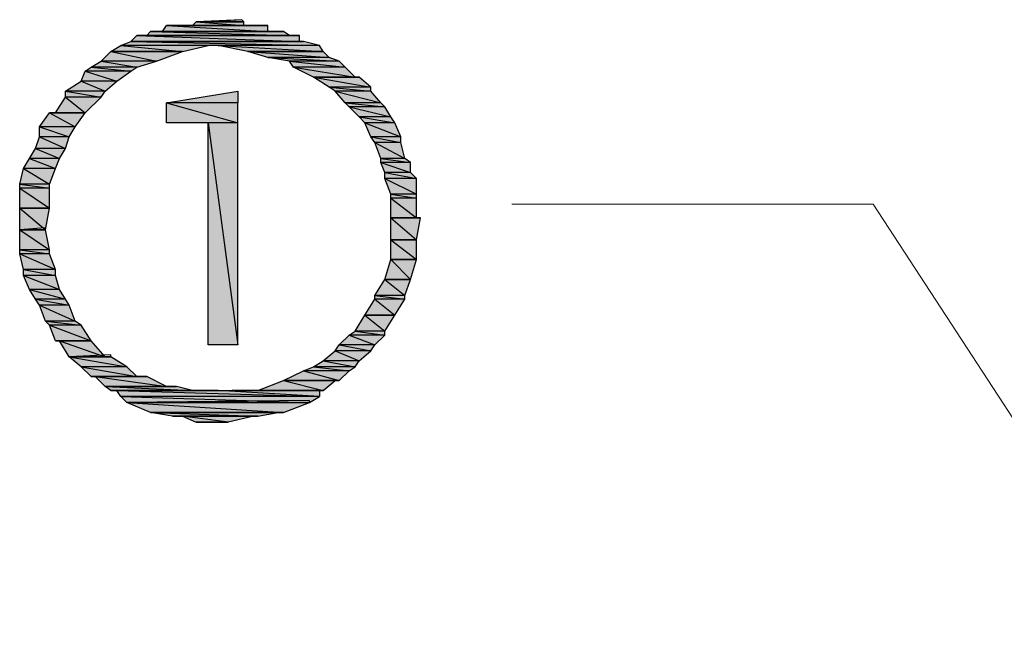
# Model space of a CAD drawing. Units: millimetres. Extents: x 0.8 to 16.8, y -12.5 to -1.1.
# Drawn here: x 7.9 to 8.4, y -5.1 to -4.8 of the extents above; entities that cross this region are included whole.
import ezdxf

# ---------------------------------------------------------------- set-up
doc = ezdxf.new("R2010")
doc.units = ezdxf.units.MM
doc.header["$MEASUREMENT"] = 0
doc.layers.get('0').update_dxf_attribs({"linetype": 'CONTINUOUS'})

msp = doc.modelspace()

# ---------------------------------------------------------------- hatches: boundary and pattern name
at = {"true_color": 0x000007}
h = msp.add_hatch(color=0, dxfattribs=at)
h.paths.add_polyline_path([(8.01116, -4.77443), (7.95792, -4.77443), (8.01116, -4.77757)])
h.paths.add_polyline_path([(7.95792, -4.77443), (8.01116, -4.77757), (7.95583, -4.77757)])
h = msp.add_hatch(color=0, dxfattribs=at)
h.paths.add_polyline_path([(8.00908, -4.77443), (7.96105, -4.77443)])
h.paths.add_polyline_path([(7.96105, -4.77443), (8.00908, -4.77443)])
h.paths.add_polyline_path([(8.00908, -4.77443), (7.96105, -4.77443)])
h.paths.add_polyline_path([(8.00908, -4.77443), (7.96105, -4.77443), (8.00594, -4.77443)])
h = msp.add_hatch(color=0, dxfattribs=at)
h.paths.add_polyline_path([(8.00594, -4.77443), (7.96314, -4.77443)])
h.paths.add_polyline_path([(8.00594, -4.77443), (7.96314, -4.77443), (8.00385, -4.77443)])
for points in [[(7.96627, -4.77443), (8.00385, -4.77443)], [(7.97984, -4.77235), (7.99863, -4.77235), (7.99759, -4.7713)], [(7.9527, -4.77757), (8.01638, -4.77757)], [(7.9955, -4.80889), (7.9955, -4.81515), (7.95792, -4.81515)], [(7.89945, -4.82037), (7.91511, -4.82037)], [(7.89945, -4.94044), (7.91824, -4.94044)], [(7.92868, -4.94879), (7.90676, -4.94879), (7.92555, -4.94879)], [(7.98506, -4.96654), (8.03831, -4.96654), (8.03831, -4.96967)], [(7.96627, -4.98011), (8.00385, -4.98011), (7.99028, -4.98324)]]:
    msp.add_hatch(color=0, dxfattribs=at).paths.add_polyline_path(points)
h = msp.add_hatch(color=0, dxfattribs=at)
h.paths.add_polyline_path([(7.99863, -4.77443), (7.97149, -4.77443), (8.00072, -4.77443)])
h.paths.add_polyline_path([(7.97149, -4.77443), (8.00072, -4.77443), (7.96836, -4.77443)])
h.paths.add_polyline_path([(8.00072, -4.77443), (7.96836, -4.77443)])
h.paths.add_polyline_path([(7.96836, -4.77443), (8.00072, -4.77443)])
h = msp.add_hatch(color=0, dxfattribs=at)
h.paths.add_polyline_path([(7.99863, -4.77235), (7.97358, -4.77235), (7.99863, -4.77443)])
h.paths.add_polyline_path([(7.97358, -4.77235), (7.99863, -4.77443), (7.97149, -4.77443)])
h = msp.add_hatch(color=0, dxfattribs=at)
h.paths.add_polyline_path([(7.99863, -4.77235), (7.97671, -4.77235)])
h.paths.add_polyline_path([(7.97671, -4.77235), (7.99863, -4.77235), (7.97358, -4.77235)])
h.paths.add_polyline_path([(7.99863, -4.77235), (7.97358, -4.77235)])
h = msp.add_hatch(color=0, dxfattribs=at)
h.paths.add_polyline_path([(8.02787, -4.77966), (7.94225, -4.77966), (8.02787, -4.78279)])
h.paths.add_polyline_path([(7.94225, -4.77966), (8.02787, -4.78279), (7.93912, -4.78279)])
h = msp.add_hatch(color=0, dxfattribs=at)
h.paths.add_polyline_path([(8.01952, -4.77757), (7.94956, -4.77757), (8.02265, -4.77966)])
h.paths.add_polyline_path([(7.94956, -4.77757), (8.02265, -4.77966), (7.94748, -4.77966)])
h.paths.add_polyline_path([(8.02265, -4.77966), (7.94748, -4.77966)])
h.paths.add_polyline_path([(7.94748, -4.77966), (8.02265, -4.77966), (8.0216, -4.77966)])
h = msp.add_hatch(color=0, dxfattribs=at)
h.paths.add_polyline_path([(8.01952, -4.77757), (7.94956, -4.77757)])
h.paths.add_polyline_path([(7.94956, -4.77757), (8.01952, -4.77757)])
h.paths.add_polyline_path([(8.01952, -4.77757), (7.94956, -4.77757)])
h.paths.add_polyline_path([(8.01952, -4.77757), (7.94956, -4.77757), (8.01638, -4.77757)])
h = msp.add_hatch(color=0, dxfattribs=at)
h.paths.add_polyline_path([(8.0143, -4.77757), (7.95583, -4.77757)])
h.paths.add_polyline_path([(8.0143, -4.77757), (7.95583, -4.77757), (8.01116, -4.77757)])
h = msp.add_hatch(color=0, dxfattribs=at)
h.paths.add_polyline_path([(7.97984, -4.78488), (7.9339, -4.78488), (7.96627, -4.78801)])
h.paths.add_polyline_path([(7.9339, -4.78488), (7.96627, -4.78801), (7.92868, -4.78801)])
h.paths.add_polyline_path([(7.96627, -4.78801), (7.92868, -4.78801)])
h.paths.add_polyline_path([(7.92868, -4.78801), (7.96627, -4.78801)])
h = msp.add_hatch(color=0, dxfattribs=at)
h.paths.add_polyline_path([(8.02996, -4.78279), (7.93912, -4.78279), (8.03831, -4.78488)])
h.paths.add_polyline_path([(7.93912, -4.78279), (8.03831, -4.78488), (7.9339, -4.78488)])
h = msp.add_hatch(color=0, dxfattribs=at)
h.paths.add_polyline_path([(8.02996, -4.78279), (7.93912, -4.78279)])
h.paths.add_polyline_path([(7.93912, -4.78279), (8.02996, -4.78279)])
h.paths.add_polyline_path([(8.02996, -4.78279), (7.93912, -4.78279)])
h.paths.add_polyline_path([(8.02996, -4.78279), (7.93912, -4.78279), (8.02787, -4.78279)])
h = msp.add_hatch(color=0, dxfattribs=at)
h.paths.add_polyline_path([(8.03831, -4.78488), (7.98506, -4.78488), (8.0404, -4.78801)])
h.paths.add_polyline_path([(7.98506, -4.78488), (8.0404, -4.78801), (8.00072, -4.78801)])
h.paths.add_polyline_path([(8.0404, -4.78801), (8.00072, -4.78801)])
h.paths.add_polyline_path([(8.00072, -4.78801), (8.0404, -4.78801)])
h = msp.add_hatch(color=0, dxfattribs=at)
h.paths.add_polyline_path([(7.96627, -4.78801), (7.92868, -4.78801), (7.9527, -4.79323)])
h.paths.add_polyline_path([(7.92868, -4.78801), (7.9527, -4.79323), (7.92346, -4.79323)])
h = msp.add_hatch(color=0, dxfattribs=at)
h.paths.add_polyline_path([(8.0404, -4.78801), (8.00072, -4.78801), (8.04353, -4.79114)])
h.paths.add_polyline_path([(8.00072, -4.78801), (8.04353, -4.79114), (8.01116, -4.79114)])
h = msp.add_hatch(color=0, dxfattribs=at)
h.paths.add_polyline_path([(8.04353, -4.79114), (8.01116, -4.79114), (8.04875, -4.79323)])
h.paths.add_polyline_path([(8.01116, -4.79114), (8.04875, -4.79323), (8.02265, -4.79323)])
h = msp.add_hatch(color=0, dxfattribs=at)
h.paths.add_polyline_path([(7.94225, -4.79636), (7.91824, -4.79636), (7.93912, -4.79845)])
h.paths.add_polyline_path([(7.91824, -4.79636), (7.93912, -4.79845), (7.91511, -4.79845)])
h = msp.add_hatch(color=0, dxfattribs=at)
h.paths.add_polyline_path([(7.9527, -4.79323), (7.92346, -4.79323), (7.94225, -4.79636)])
h.paths.add_polyline_path([(7.92346, -4.79323), (7.94225, -4.79636), (7.91824, -4.79636)])
h = msp.add_hatch(color=0, dxfattribs=at)
h.paths.add_polyline_path([(8.04875, -4.79323), (8.02265, -4.79323), (8.05188, -4.79636)])
h.paths.add_polyline_path([(8.02265, -4.79323), (8.05188, -4.79636), (8.02474, -4.79636)])
h = msp.add_hatch(color=0, dxfattribs=at)
h.paths.add_polyline_path([(8.05188, -4.79636), (8.02474, -4.79636), (8.0571, -4.80158)])
h.paths.add_polyline_path([(8.02474, -4.79636), (8.0571, -4.80158), (8.03518, -4.80158)])
h = msp.add_hatch(color=0, dxfattribs=at)
h.paths.add_polyline_path([(7.93912, -4.79845), (7.91511, -4.79845), (7.93181, -4.80367)])
h.paths.add_polyline_path([(7.91511, -4.79845), (7.93181, -4.80367), (7.91302, -4.80367)])
h = msp.add_hatch(color=0, dxfattribs=at)
h.paths.add_polyline_path([(8.05919, -4.80158), (8.03518, -4.80158)])
h.paths.add_polyline_path([(8.05919, -4.80158), (8.03518, -4.80158), (8.0571, -4.80158)])
h = msp.add_hatch(color=0, dxfattribs=at)
h.paths.add_polyline_path([(8.05919, -4.80158), (8.03518, -4.80158), (8.06546, -4.8068)])
h.paths.add_polyline_path([(8.03518, -4.80158), (8.06546, -4.8068), (8.04353, -4.8068)])
h = msp.add_hatch(color=0, dxfattribs=at)
h.paths.add_polyline_path([(7.93181, -4.80367), (7.91302, -4.80367), (7.92555, -4.80889)])
h.paths.add_polyline_path([(7.91302, -4.80367), (7.92555, -4.80889), (7.90467, -4.80889)])
h = msp.add_hatch(color=0, dxfattribs=at)
h.paths.add_polyline_path([(8.06546, -4.8068), (8.04353, -4.8068), (8.06546, -4.80889)])
h.paths.add_polyline_path([(8.04353, -4.8068), (8.06546, -4.80889), (8.04666, -4.80889)])
h = msp.add_hatch(color=0, dxfattribs=at)
h.paths.add_polyline_path([(7.92346, -4.81202), (7.90467, -4.81202), (7.91511, -4.82037)])
h.paths.add_polyline_path([(7.90467, -4.81202), (7.91511, -4.82037), (7.89945, -4.82037)])
h.paths.add_polyline_path([(7.91511, -4.82037), (7.89945, -4.82037), (7.89632, -4.82037)])
h = msp.add_hatch(color=0, dxfattribs=at)
h.paths.add_polyline_path([(7.92555, -4.80889), (7.90467, -4.80889), (7.92346, -4.81202)])
h.paths.add_polyline_path([(7.90467, -4.80889), (7.92346, -4.81202), (7.90467, -4.81202)])
h = msp.add_hatch(color=0, dxfattribs=at)
h.paths.add_polyline_path([(8.06546, -4.80889), (8.04666, -4.80889), (8.07068, -4.81515)])
h.paths.add_polyline_path([(8.04666, -4.80889), (8.07068, -4.81515), (8.05188, -4.81515)])
h = msp.add_hatch(color=0, dxfattribs=at)
h.paths.add_polyline_path([(7.9955, -4.81515), (7.95792, -4.81515), (7.9955, -4.82559)])
h.paths.add_polyline_path([(7.95792, -4.81515), (7.9955, -4.82559), (7.95792, -4.82559)])
h = msp.add_hatch(color=0, dxfattribs=at)
h.paths.add_polyline_path([(8.07068, -4.81515), (8.05188, -4.81515), (8.07276, -4.81724)])
h.paths.add_polyline_path([(8.05188, -4.81515), (8.07276, -4.81724), (8.05397, -4.81724)])
h = msp.add_hatch(color=0, dxfattribs=at)
h.paths.add_polyline_path([(8.07276, -4.81724), (8.05397, -4.81724), (8.0759, -4.82246)])
h.paths.add_polyline_path([(8.05397, -4.81724), (8.0759, -4.82246), (8.05919, -4.82246)])
h = msp.add_hatch(color=0, dxfattribs=at)
h.paths.add_polyline_path([(7.91511, -4.82037), (7.89632, -4.82037), (7.90989, -4.82768)])
h.paths.add_polyline_path([(7.89632, -4.82037), (7.90989, -4.82768), (7.8911, -4.82768)])
h = msp.add_hatch(color=0, dxfattribs=at)
h.paths.add_polyline_path([(8.0759, -4.82246), (8.05919, -4.82246), (8.07798, -4.82559)])
h.paths.add_polyline_path([(8.05919, -4.82246), (8.07798, -4.82559), (8.06232, -4.82559)])
h = msp.add_hatch(color=0, dxfattribs=at)
h.paths.add_polyline_path([(7.90989, -4.82768), (7.8911, -4.82768), (7.90676, -4.8329)])
h.paths.add_polyline_path([(7.8911, -4.82768), (7.90676, -4.8329), (7.8911, -4.8329)])
h = msp.add_hatch(color=0, dxfattribs=at)
h.paths.add_polyline_path([(7.9955, -4.82559), (7.97984, -4.82559), (7.9955, -4.94253)])
h.paths.add_polyline_path([(7.97984, -4.82559), (7.9955, -4.94253), (7.97984, -4.94253)])
h = msp.add_hatch(color=0, dxfattribs=at)
h.paths.add_polyline_path([(8.07798, -4.82559), (8.06232, -4.82559), (8.08112, -4.8329)])
h.paths.add_polyline_path([(8.06232, -4.82559), (8.08112, -4.8329), (8.06546, -4.8329)])
h = msp.add_hatch(color=0, dxfattribs=at)
h.paths.add_polyline_path([(7.90676, -4.8329), (7.8911, -4.8329), (7.90467, -4.83917)])
h.paths.add_polyline_path([(7.8911, -4.8329), (7.90467, -4.83917), (7.88901, -4.83917)])
h = msp.add_hatch(color=0, dxfattribs=at)
h.paths.add_polyline_path([(8.08112, -4.8329), (8.06546, -4.8329), (8.08112, -4.83603)])
h.paths.add_polyline_path([(8.06546, -4.8329), (8.08112, -4.83603), (8.06754, -4.83603)])
h = msp.add_hatch(color=0, dxfattribs=at)
h.paths.add_polyline_path([(8.08112, -4.83603), (8.06754, -4.83603), (8.0832, -4.84439)])
h.paths.add_polyline_path([(8.06754, -4.83603), (8.0832, -4.84439), (8.07068, -4.84439)])
h = msp.add_hatch(color=0, dxfattribs=at)
h.paths.add_polyline_path([(7.90467, -4.83917), (7.88901, -4.83917), (7.90154, -4.84439)])
h.paths.add_polyline_path([(7.88901, -4.83917), (7.90154, -4.84439), (7.88587, -4.84439)])
h = msp.add_hatch(color=0, dxfattribs=at)
h.paths.add_polyline_path([(7.90154, -4.84439), (7.88587, -4.84439), (7.89945, -4.84961)])
h.paths.add_polyline_path([(7.88587, -4.84439), (7.89945, -4.84961), (7.88274, -4.84961)])
h = msp.add_hatch(color=0, dxfattribs=at)
h.paths.add_polyline_path([(8.0832, -4.84439), (8.07068, -4.84439), (8.08634, -4.84647)])
h.paths.add_polyline_path([(8.07068, -4.84439), (8.08634, -4.84647), (8.07068, -4.84647)])
h = msp.add_hatch(color=0, dxfattribs=at)
h.paths.add_polyline_path([(8.08634, -4.84647), (8.07068, -4.84647), (8.08634, -4.85169)])
h.paths.add_polyline_path([(8.07068, -4.84647), (8.08634, -4.85169), (8.07276, -4.85169)])
h = msp.add_hatch(color=0, dxfattribs=at)
h.paths.add_polyline_path([(7.89945, -4.84961), (7.88274, -4.84961), (7.89632, -4.85796)])
h.paths.add_polyline_path([(7.88274, -4.84961), (7.89632, -4.85796), (7.88065, -4.85796)])
h = msp.add_hatch(color=0, dxfattribs=at)
h.paths.add_polyline_path([(8.08634, -4.85169), (8.07276, -4.85169), (8.08947, -4.85483)])
h.paths.add_polyline_path([(8.07276, -4.85169), (8.08947, -4.85483), (8.07276, -4.85483)])
h = msp.add_hatch(color=0, dxfattribs=at)
h.paths.add_polyline_path([(7.89632, -4.85796), (7.88065, -4.85796), (7.89632, -4.86005)])
h.paths.add_polyline_path([(7.88065, -4.85796), (7.89632, -4.86005), (7.88065, -4.86005)])
h = msp.add_hatch(color=0, dxfattribs=at)
h.paths.add_polyline_path([(8.08947, -4.85483), (8.07276, -4.85483), (8.08947, -4.86318)])
h.paths.add_polyline_path([(8.07276, -4.85483), (8.08947, -4.86318), (8.0759, -4.86318)])
h = msp.add_hatch(color=0, dxfattribs=at)
h.paths.add_polyline_path([(7.89632, -4.86005), (7.88065, -4.86005), (7.89632, -4.87049)])
h.paths.add_polyline_path([(7.88065, -4.86005), (7.89632, -4.87049), (7.88065, -4.87049)])
h.paths.add_polyline_path([(7.89632, -4.87049), (7.88065, -4.87049)])
h.paths.add_polyline_path([(7.88065, -4.87049), (7.89632, -4.87049)])
h = msp.add_hatch(color=0, dxfattribs=at)
h.paths.add_polyline_path([(8.08947, -4.86318), (8.0759, -4.86318), (8.08947, -4.86527)])
h.paths.add_polyline_path([(8.0759, -4.86318), (8.08947, -4.86527), (8.0759, -4.86527)])
h = msp.add_hatch(color=0, dxfattribs=at)
h.paths.add_polyline_path([(8.08947, -4.86527), (8.0759, -4.86527), (8.08947, -4.87571)])
h.paths.add_polyline_path([(8.0759, -4.86527), (8.08947, -4.87571), (8.0759, -4.87571)])
h = msp.add_hatch(color=0, dxfattribs=at)
h.paths.add_polyline_path([(7.89632, -4.87049), (7.88065, -4.87049), (7.89423, -4.88197)])
h.paths.add_polyline_path([(7.88065, -4.87049), (7.89423, -4.88197), (7.88065, -4.88197)])
h.paths.add_polyline_path([(7.89423, -4.88197), (7.88065, -4.88197)])
h.paths.add_polyline_path([(7.88065, -4.88197), (7.89423, -4.88197), (7.89423, -4.88093)])
h = msp.add_hatch(color=0, dxfattribs=at)
h.paths.add_polyline_path([(8.09156, -4.87571), (8.0759, -4.87571)])
h.paths.add_polyline_path([(8.09156, -4.87571), (8.0759, -4.87571), (8.08947, -4.87571)])
h = msp.add_hatch(color=0, dxfattribs=at)
h.paths.add_polyline_path([(8.09156, -4.87571), (8.0759, -4.87571), (8.08947, -4.88719)])
h.paths.add_polyline_path([(8.0759, -4.87571), (8.08947, -4.88719), (8.0759, -4.88719)])
h.paths.add_polyline_path([(8.08947, -4.88719), (8.0759, -4.88719)])
h.paths.add_polyline_path([(8.0759, -4.88719), (8.08947, -4.88719), (8.08842, -4.88719)])
h = msp.add_hatch(color=0, dxfattribs=at)
h.paths.add_polyline_path([(7.89423, -4.88197), (7.88065, -4.88197), (7.89632, -4.89241)])
h.paths.add_polyline_path([(7.88065, -4.88197), (7.89632, -4.89241), (7.88065, -4.89241)])
h = msp.add_hatch(color=0, dxfattribs=at)
h.paths.add_polyline_path([(8.08947, -4.88719), (8.0759, -4.88719), (8.08947, -4.89763)])
h.paths.add_polyline_path([(8.0759, -4.88719), (8.08947, -4.89763), (8.0759, -4.89763)])
h.paths.add_polyline_path([(8.08947, -4.89763), (8.0759, -4.89763)])
h.paths.add_polyline_path([(8.0759, -4.89763), (8.08947, -4.89763), (8.08842, -4.89763)])
h = msp.add_hatch(color=0, dxfattribs=at)
h.paths.add_polyline_path([(7.89632, -4.89241), (7.88065, -4.89241), (7.89632, -4.8945)])
h.paths.add_polyline_path([(7.88065, -4.89241), (7.89632, -4.8945), (7.88065, -4.8945)])
h = msp.add_hatch(color=0, dxfattribs=at)
h.paths.add_polyline_path([(7.89632, -4.8945), (7.88065, -4.8945), (7.89945, -4.90285)])
h.paths.add_polyline_path([(7.88065, -4.8945), (7.89945, -4.90285), (7.88274, -4.90285)])
h = msp.add_hatch(color=0, dxfattribs=at)
h.paths.add_polyline_path([(8.08947, -4.89763), (8.0759, -4.89763), (8.08634, -4.90807)])
h.paths.add_polyline_path([(8.0759, -4.89763), (8.08634, -4.90807), (8.07276, -4.90807)])
h.paths.add_polyline_path([(8.08634, -4.90807), (8.07276, -4.90807)])
h.paths.add_polyline_path([(8.07276, -4.90807), (8.08634, -4.90807)])
h = msp.add_hatch(color=0, dxfattribs=at)
h.paths.add_polyline_path([(7.89945, -4.90285), (7.88274, -4.90285), (7.89945, -4.90599)])
h.paths.add_polyline_path([(7.88274, -4.90285), (7.89945, -4.90599), (7.88274, -4.90599)])
h = msp.add_hatch(color=0, dxfattribs=at)
h.paths.add_polyline_path([(7.89945, -4.90599), (7.88274, -4.90599), (7.90154, -4.91329)])
h.paths.add_polyline_path([(7.88274, -4.90599), (7.90154, -4.91329), (7.88587, -4.91329)])
h = msp.add_hatch(color=0, dxfattribs=at)
h.paths.add_polyline_path([(8.08634, -4.90807), (8.07276, -4.90807), (8.0832, -4.91643)])
h.paths.add_polyline_path([(8.07276, -4.90807), (8.0832, -4.91643), (8.06754, -4.91643)])
h = msp.add_hatch(color=0, dxfattribs=at)
h.paths.add_polyline_path([(7.90154, -4.91329), (7.88587, -4.91329), (7.90467, -4.91851)])
h.paths.add_polyline_path([(7.88587, -4.91329), (7.90467, -4.91851), (7.88901, -4.91851)])
h = msp.add_hatch(color=0, dxfattribs=at)
h.paths.add_polyline_path([(7.90467, -4.91851), (7.88901, -4.91851), (7.90676, -4.92165)])
h.paths.add_polyline_path([(7.88901, -4.91851), (7.90676, -4.92165), (7.8911, -4.92165)])
h = msp.add_hatch(color=0, dxfattribs=at)
h.paths.add_polyline_path([(8.0832, -4.91851), (8.06754, -4.91851), (8.07798, -4.92687)])
h.paths.add_polyline_path([(8.06754, -4.91851), (8.07798, -4.92687), (8.06232, -4.92687)])
h.paths.add_polyline_path([(8.07798, -4.92687), (8.06232, -4.92687)])
h.paths.add_polyline_path([(8.06232, -4.92687), (8.07798, -4.92687)])
h = msp.add_hatch(color=0, dxfattribs=at)
h.paths.add_polyline_path([(8.0832, -4.91643), (8.06754, -4.91643), (8.0832, -4.91851)])
h.paths.add_polyline_path([(8.06754, -4.91643), (8.0832, -4.91851), (8.06754, -4.91851)])
h = msp.add_hatch(color=0, dxfattribs=at)
h.paths.add_polyline_path([(7.90676, -4.92165), (7.8911, -4.92165), (7.90989, -4.93)])
h.paths.add_polyline_path([(7.8911, -4.92165), (7.90989, -4.93), (7.89423, -4.93)])
h = msp.add_hatch(color=0, dxfattribs=at)
h.paths.add_polyline_path([(7.90989, -4.93), (7.89423, -4.93), (7.91302, -4.93209)])
h.paths.add_polyline_path([(7.89423, -4.93), (7.91302, -4.93209), (7.89632, -4.93209)])
h = msp.add_hatch(color=0, dxfattribs=at)
h.paths.add_polyline_path([(8.07798, -4.92687), (8.06232, -4.92687), (8.07276, -4.93522)])
h.paths.add_polyline_path([(8.06232, -4.92687), (8.07276, -4.93522), (8.0571, -4.93522)])
h = msp.add_hatch(color=0, dxfattribs=at)
h.paths.add_polyline_path([(7.91302, -4.93209), (7.89632, -4.93209), (7.91824, -4.94044)])
h.paths.add_polyline_path([(7.89632, -4.93209), (7.91824, -4.94044), (7.89945, -4.94044)])
h.paths.add_polyline_path([(7.91824, -4.94044), (7.89945, -4.94044), (7.90154, -4.94044)])
h = msp.add_hatch(color=0, dxfattribs=at)
h.paths.add_polyline_path([(8.07276, -4.93522), (8.0571, -4.93522), (8.07276, -4.93731)])
h.paths.add_polyline_path([(8.0571, -4.93522), (8.07276, -4.93731), (8.05397, -4.93731)])
h = msp.add_hatch(color=0, dxfattribs=at)
h.paths.add_polyline_path([(7.91824, -4.94044), (7.90154, -4.94044), (7.92555, -4.94879)])
h.paths.add_polyline_path([(7.90154, -4.94044), (7.92555, -4.94879), (7.90676, -4.94879)])
h = msp.add_hatch(color=0, dxfattribs=at)
h.paths.add_polyline_path([(8.07276, -4.93731), (8.05397, -4.93731), (8.06754, -4.94253)])
h.paths.add_polyline_path([(8.05397, -4.93731), (8.06754, -4.94253), (8.04875, -4.94253)])
h = msp.add_hatch(color=0, dxfattribs=at)
h.paths.add_polyline_path([(8.06546, -4.94566), (8.04666, -4.94566), (8.05919, -4.95088)])
h.paths.add_polyline_path([(8.04666, -4.94566), (8.05919, -4.95088), (8.0404, -4.95088)])
h = msp.add_hatch(color=0, dxfattribs=at)
h.paths.add_polyline_path([(8.06754, -4.94253), (8.04875, -4.94253), (8.06546, -4.94566)])
h.paths.add_polyline_path([(8.04875, -4.94253), (8.06546, -4.94566), (8.04666, -4.94566)])
h = msp.add_hatch(color=0, dxfattribs=at)
h.paths.add_polyline_path([(7.92868, -4.94879), (7.90676, -4.94879), (7.93703, -4.95401)])
h.paths.add_polyline_path([(7.90676, -4.94879), (7.93703, -4.95401), (7.91302, -4.95401)])
h = msp.add_hatch(color=0, dxfattribs=at)
h.paths.add_polyline_path([(8.05919, -4.95088), (8.0404, -4.95088), (8.0571, -4.95401)])
h.paths.add_polyline_path([(8.0404, -4.95088), (8.0571, -4.95401), (8.03518, -4.95401)])
h = msp.add_hatch(color=0, dxfattribs=at)
h.paths.add_polyline_path([(7.93703, -4.95401), (7.91302, -4.95401), (7.94225, -4.95923)])
h.paths.add_polyline_path([(7.91302, -4.95401), (7.94225, -4.95923), (7.91824, -4.95923)])
h = msp.add_hatch(color=0, dxfattribs=at)
h.paths.add_polyline_path([(8.05397, -4.9561), (8.02996, -4.9561), (8.04875, -4.96132)])
h.paths.add_polyline_path([(8.02996, -4.9561), (8.04875, -4.96132), (8.01952, -4.96132)])
h = msp.add_hatch(color=0, dxfattribs=at)
h.paths.add_polyline_path([(8.0571, -4.95401), (8.03518, -4.95401), (8.05397, -4.9561)])
h.paths.add_polyline_path([(8.03518, -4.95401), (8.05397, -4.9561), (8.02996, -4.9561)])
h = msp.add_hatch(color=0, dxfattribs=at)
h.paths.add_polyline_path([(7.94748, -4.95923), (7.92033, -4.95923), (7.95792, -4.96445)])
h.paths.add_polyline_path([(7.92033, -4.95923), (7.95792, -4.96445), (7.92555, -4.96445)])
h = msp.add_hatch(color=0, dxfattribs=at)
h.paths.add_polyline_path([(8.04666, -4.96132), (8.01952, -4.96132), (8.0404, -4.96654)])
h.paths.add_polyline_path([(8.01952, -4.96132), (8.0404, -4.96654), (8.00594, -4.96654)])
h = msp.add_hatch(color=0, dxfattribs=at)
h.paths.add_polyline_path([(8.04666, -4.96132), (8.04562, -4.96132), (8.01952, -4.96132)])
h.paths.add_polyline_path([(8.04666, -4.96132), (8.01952, -4.96132), (8.04875, -4.96132)])
h = msp.add_hatch(color=0, dxfattribs=at)
h.paths.add_polyline_path([(7.96314, -4.96445), (7.92555, -4.96445)])
h.paths.add_polyline_path([(7.96314, -4.96445), (7.92555, -4.96445), (7.95792, -4.96445)])
h = msp.add_hatch(color=0, dxfattribs=at)
h.paths.add_polyline_path([(7.96314, -4.96445), (7.92555, -4.96445), (7.97149, -4.96654)])
h.paths.add_polyline_path([(7.92555, -4.96445), (7.97149, -4.96654), (7.92868, -4.96654)])
h = msp.add_hatch(color=0, dxfattribs=at)
h.paths.add_polyline_path([(7.98506, -4.96654), (7.93181, -4.96654), (8.03831, -4.96967)])
h.paths.add_polyline_path([(7.93181, -4.96654), (8.03831, -4.96967), (7.9339, -4.96967)])
h = msp.add_hatch(color=0, dxfattribs=at)
h.paths.add_polyline_path([(8.03831, -4.96967), (7.9339, -4.96967), (8.03309, -4.9728)])
h.paths.add_polyline_path([(7.9339, -4.96967), (8.03309, -4.9728), (7.93703, -4.9728)])
h.paths.add_polyline_path([(8.03309, -4.9728), (7.93703, -4.9728)])
h.paths.add_polyline_path([(7.93703, -4.9728), (8.03309, -4.9728), (8.03309, -4.97176)])
h = msp.add_hatch(color=0, dxfattribs=at)
h.paths.add_polyline_path([(8.03309, -4.9728), (7.93703, -4.9728), (8.01952, -4.97802)])
h.paths.add_polyline_path([(7.93703, -4.9728), (8.01952, -4.97802), (7.94956, -4.97802)])
h = msp.add_hatch(color=0, dxfattribs=at)
h.paths.add_polyline_path([(8.01638, -4.97802), (7.94956, -4.97802)])
h.paths.add_polyline_path([(8.01638, -4.97802), (7.94956, -4.97802), (8.01952, -4.97802)])
h = msp.add_hatch(color=0, dxfattribs=at)
h.paths.add_polyline_path([(8.01638, -4.97802), (7.94956, -4.97802), (8.00594, -4.98011)])
h.paths.add_polyline_path([(7.94956, -4.97802), (8.00594, -4.98011), (7.96105, -4.98011)])
h = msp.add_hatch(color=0, dxfattribs=at)
h.paths.add_polyline_path([(7.96627, -4.98011), (7.97358, -4.98324), (7.99028, -4.98324)])
h.paths.add_polyline_path([(7.97358, -4.98324), (7.99028, -4.98324), (7.98715, -4.98324)])

# ---------------------------------------------------------------- linework, layer by layer
at = {"color": 0, "linetype": 'Continuous', "lineweight": -2, "true_color": 0x000007}
for points in [[(7.95792, -4.77443), (8.01116, -4.77757), (7.95583, -4.77757)], [(7.96105, -4.77443), (8.01116, -4.77443), (7.95792, -4.77443)], [(8.01116, -4.77443), (7.95792, -4.77443), (8.01116, -4.77757)], [(7.96314, -4.77443), (8.00594, -4.77443), (7.96105, -4.77443)], [(8.00908, -4.77443), (7.96105, -4.77443)], [(7.96105, -4.77443), (8.00908, -4.77443), (8.00908, -4.77443)], [(8.00908, -4.77443), (8.00908, -4.77443), (7.96105, -4.77443)], [(8.00908, -4.77443), (7.96105, -4.77443), (8.00594, -4.77443)], [(8.00908, -4.77443), (7.96105, -4.77443), (8.01116, -4.77443)], [(8.00385, -4.77443), (7.96627, -4.77443), (7.96314, -4.77443)], [(8.00594, -4.77443), (8.00594, -4.77443), (7.96314, -4.77443)], [(8.00594, -4.77443), (7.96314, -4.77443), (8.00385, -4.77443)], [(8.00594, -4.77443), (7.96314, -4.77443)], [(7.96836, -4.77443), (8.00385, -4.77443), (7.96627, -4.77443)], [(7.96627, -4.77443), (8.00385, -4.77443), (8.00385, -4.77443)], [(7.97149, -4.77443), (8.00072, -4.77443), (7.96836, -4.77443)], [(8.00072, -4.77443), (7.96836, -4.77443)], [(7.96836, -4.77443), (8.00072, -4.77443), (8.00072, -4.77443)], [(8.00072, -4.77443), (7.96836, -4.77443), (8.00385, -4.77443)], [(7.97358, -4.77235), (7.99863, -4.77443), (7.97149, -4.77443)], [(7.99863, -4.77443), (7.97149, -4.77443), (8.00072, -4.77443)], [(7.97358, -4.77235), (7.99863, -4.77235), (7.99759, -4.7713)], [(7.97358, -4.77235), (7.99863, -4.77235), (7.99759, -4.7713)], [(7.97671, -4.77235), (7.99863, -4.77235), (7.97358, -4.77235)], [(7.99863, -4.77235), (7.97358, -4.77235)], [(7.99863, -4.77235), (7.97358, -4.77235), (7.99863, -4.77443)], [(7.99863, -4.77235), (7.97984, -4.77235), (7.97671, -4.77235)], [(7.99863, -4.77235), (7.97671, -4.77235)], [(7.97984, -4.77235), (7.99863, -4.77235), (7.99759, -4.7713)], [(7.98193, -4.77235), (7.99863, -4.77235), (7.97984, -4.77235)], [(7.9955, -4.77235), (7.98193, -4.77235), (7.99863, -4.77235)], [(7.94225, -4.77966), (8.02787, -4.78279), (7.93912, -4.78279)], [(7.94434, -4.77966), (8.02787, -4.77966), (7.94225, -4.77966)], [(8.02787, -4.77966), (7.94225, -4.77966), (8.02787, -4.78279)], [(7.94748, -4.77966), (8.02474, -4.77966), (7.94434, -4.77966)], [(8.02474, -4.77966), (7.94434, -4.77966), (8.02787, -4.77966)], [(7.94956, -4.77757), (8.02265, -4.77966), (7.94748, -4.77966)], [(8.02265, -4.77966), (7.94748, -4.77966)], [(7.94748, -4.77966), (8.02265, -4.77966), (8.0216, -4.77966)], [(8.02265, -4.77966), (7.94748, -4.77966), (8.02474, -4.77966)], [(8.01638, -4.77757), (7.9527, -4.77757), (7.94956, -4.77757)], [(8.01952, -4.77757), (7.94956, -4.77757)], [(7.94956, -4.77757), (8.01952, -4.77757), (8.01952, -4.77757)], [(8.01952, -4.77757), (8.01952, -4.77757), (7.94956, -4.77757)], [(8.01952, -4.77757), (7.94956, -4.77757), (8.01638, -4.77757)], [(8.01952, -4.77757), (7.94956, -4.77757), (8.02265, -4.77966)], [(7.95583, -4.77757), (8.01638, -4.77757), (7.9527, -4.77757)], [(7.9527, -4.77757), (8.01638, -4.77757), (8.01638, -4.77757)], [(8.0143, -4.77757), (8.0143, -4.77757), (7.95583, -4.77757)], [(8.0143, -4.77757), (7.95583, -4.77757), (8.01116, -4.77757)], [(8.0143, -4.77757), (7.95583, -4.77757), (8.01638, -4.77757)], [(7.9339, -4.78488), (7.96627, -4.78801), (7.92868, -4.78801)], [(7.93912, -4.78279), (8.03831, -4.78488), (7.9339, -4.78488)], [(7.97984, -4.78488), (7.9339, -4.78488), (7.96627, -4.78801)], [(8.02996, -4.78279), (7.93912, -4.78279)], [(7.93912, -4.78279), (8.02996, -4.78279), (8.02996, -4.78279)], [(8.02996, -4.78279), (8.02996, -4.78279), (7.93912, -4.78279)], [(8.02996, -4.78279), (7.93912, -4.78279), (8.02787, -4.78279)], [(8.02996, -4.78279), (7.93912, -4.78279), (8.03831, -4.78488)], [(8.03831, -4.78488), (7.98506, -4.78488), (8.0404, -4.78801)], [(7.98506, -4.78488), (8.0404, -4.78801), (8.00072, -4.78801)], [(7.92868, -4.78801), (7.9527, -4.79323), (7.92346, -4.79323)], [(7.96627, -4.78801), (7.92868, -4.78801)], [(7.92868, -4.78801), (7.96627, -4.78801), (7.96627, -4.78801)], [(7.96627, -4.78801), (7.92868, -4.78801), (7.9527, -4.79323)], [(8.0404, -4.78801), (8.00072, -4.78801)], [(8.00072, -4.78801), (8.0404, -4.78801), (8.0404, -4.78801)], [(8.0404, -4.78801), (8.00072, -4.78801), (8.04353, -4.79114)], [(8.00072, -4.78801), (8.04353, -4.79114), (8.01116, -4.79114)], [(8.04353, -4.79114), (8.01116, -4.79114), (8.04875, -4.79323)], [(8.01116, -4.79114), (8.04875, -4.79323), (8.02265, -4.79323)], [(7.91824, -4.79636), (7.93912, -4.79845), (7.91511, -4.79845)], [(7.92346, -4.79323), (7.94225, -4.79636), (7.91824, -4.79636)], [(7.94225, -4.79636), (7.91824, -4.79636), (7.93912, -4.79845)], [(7.9527, -4.79323), (7.92346, -4.79323), (7.94225, -4.79636)], [(8.04875, -4.79323), (8.02265, -4.79323), (8.05188, -4.79636)], [(8.02265, -4.79323), (8.05188, -4.79636), (8.02474, -4.79636)], [(8.05188, -4.79636), (8.02474, -4.79636), (8.0571, -4.80158)], [(8.02474, -4.79636), (8.0571, -4.80158), (8.03518, -4.80158)], [(7.91511, -4.79845), (7.93181, -4.80367), (7.91302, -4.80367)], [(7.93912, -4.79845), (7.91511, -4.79845), (7.93181, -4.80367)], [(8.05919, -4.80158), (8.05919, -4.80158), (8.03518, -4.80158)], [(8.05919, -4.80158), (8.03518, -4.80158), (8.0571, -4.80158)], [(8.05919, -4.80158), (8.03518, -4.80158), (8.06546, -4.8068)], [(8.03518, -4.80158), (8.06546, -4.8068), (8.04353, -4.8068)], [(7.91302, -4.80367), (7.92555, -4.80889), (7.90467, -4.80889)], [(7.93181, -4.80367), (7.91302, -4.80367), (7.92555, -4.80889)], [(8.06546, -4.8068), (8.04353, -4.8068), (8.06546, -4.80889)], [(8.04353, -4.8068), (8.06546, -4.80889), (8.04666, -4.80889)], [(7.90467, -4.81202), (7.91511, -4.82037), (7.89945, -4.82037)], [(7.92555, -4.80889), (7.90467, -4.80889), (7.92346, -4.81202)], [(7.90467, -4.80889), (7.92346, -4.81202), (7.90467, -4.81202)], [(7.92346, -4.81202), (7.90467, -4.81202), (7.91511, -4.82037)], [(7.9955, -4.80889), (7.9955, -4.81515), (7.95792, -4.81515)], [(8.06546, -4.80889), (8.04666, -4.80889), (8.07068, -4.81515)], [(8.04666, -4.80889), (8.07068, -4.81515), (8.05188, -4.81515)], [(7.9955, -4.81515), (7.95792, -4.81515), (7.9955, -4.82559)], [(7.95792, -4.81515), (7.9955, -4.82559), (7.95792, -4.82559)], [(8.07068, -4.81515), (8.05188, -4.81515), (8.07276, -4.81724)], [(8.05188, -4.81515), (8.07276, -4.81724), (8.05397, -4.81724)], [(8.07276, -4.81724), (8.05397, -4.81724), (8.0759, -4.82246)], [(8.05397, -4.81724), (8.0759, -4.82246), (8.05919, -4.82246)], [(7.89632, -4.82037), (7.90989, -4.82768), (7.8911, -4.82768)], [(7.91511, -4.82037), (7.89945, -4.82037), (7.89632, -4.82037)], [(7.91511, -4.82037), (7.89632, -4.82037), (7.90989, -4.82768)], [(7.89945, -4.82037), (7.91511, -4.82037), (7.91511, -4.82037)], [(8.0759, -4.82246), (8.05919, -4.82246), (8.07798, -4.82559)], [(8.05919, -4.82246), (8.07798, -4.82559), (8.06232, -4.82559)], [(7.90989, -4.82768), (7.8911, -4.82768), (7.90676, -4.8329)], [(7.8911, -4.82768), (7.90676, -4.8329), (7.8911, -4.8329)], [(7.9955, -4.82559), (7.97984, -4.82559), (7.9955, -4.94253)], [(7.97984, -4.82559), (7.9955, -4.94253), (7.97984, -4.94253)], [(8.07798, -4.82559), (8.06232, -4.82559), (8.08112, -4.8329)], [(8.06232, -4.82559), (8.08112, -4.8329), (8.06546, -4.8329)], [(7.8911, -4.8329), (7.90467, -4.83917), (7.88901, -4.83917)], [(7.90676, -4.8329), (7.8911, -4.8329), (7.90467, -4.83917)], [(8.08112, -4.8329), (8.06546, -4.8329), (8.08112, -4.83603)], [(8.06546, -4.8329), (8.08112, -4.83603), (8.06754, -4.83603)], [(8.08112, -4.83603), (8.06754, -4.83603), (8.0832, -4.84439)], [(8.06754, -4.83603), (8.0832, -4.84439), (8.07068, -4.84439)], [(7.88901, -4.83917), (7.90154, -4.84439), (7.88587, -4.84439)], [(7.90467, -4.83917), (7.88901, -4.83917), (7.90154, -4.84439)], [(7.88587, -4.84439), (7.89945, -4.84961), (7.88274, -4.84961)], [(7.90154, -4.84439), (7.88587, -4.84439), (7.89945, -4.84961)], [(8.0832, -4.84439), (8.07068, -4.84439), (8.08634, -4.84647)], [(8.07068, -4.84439), (8.08634, -4.84647), (8.07068, -4.84647)], [(8.08634, -4.84647), (8.07068, -4.84647), (8.08634, -4.85169)], [(8.07068, -4.84647), (8.08634, -4.85169), (8.07276, -4.85169)], [(7.88274, -4.84961), (7.89632, -4.85796), (7.88065, -4.85796)], [(7.89945, -4.84961), (7.88274, -4.84961), (7.89632, -4.85796)], [(8.08634, -4.85169), (8.07276, -4.85169), (8.08947, -4.85483)], [(8.07276, -4.85169), (8.08947, -4.85483), (8.07276, -4.85483)], [(7.89632, -4.85796), (7.88065, -4.85796), (7.89632, -4.86005)], [(7.88065, -4.85796), (7.89632, -4.86005), (7.88065, -4.86005)], [(8.08947, -4.85483), (8.07276, -4.85483), (8.08947, -4.86318)], [(8.07276, -4.85483), (8.08947, -4.86318), (8.0759, -4.86318)], [(7.89632, -4.86005), (7.88065, -4.86005), (7.89632, -4.87049)], [(7.88065, -4.86005), (7.89632, -4.87049), (7.88065, -4.87049)], [(8.08947, -4.86318), (8.0759, -4.86318), (8.08947, -4.86527)], [(8.0759, -4.86318), (8.08947, -4.86527), (8.0759, -4.86527)], [(8.08947, -4.86527), (8.0759, -4.86527), (8.08947, -4.87571)], [(8.0759, -4.86527), (8.08947, -4.87571), (8.0759, -4.87571)], [(7.89632, -4.87049), (7.88065, -4.87049)], [(7.88065, -4.87049), (7.89632, -4.87049), (7.89632, -4.87049)], [(7.89632, -4.87049), (7.88065, -4.87049), (7.89423, -4.88197)], [(7.88065, -4.87049), (7.89423, -4.88197), (7.88065, -4.88197)], [(8.09156, -4.87571), (8.09156, -4.87571), (8.0759, -4.87571)], [(8.09156, -4.87571), (8.0759, -4.87571), (8.08947, -4.87571)], [(8.09156, -4.87571), (8.0759, -4.87571), (8.08947, -4.88719)], [(8.0759, -4.87571), (8.08947, -4.88719), (8.0759, -4.88719)], [(7.88065, -4.88197), (7.89423, -4.88197), (7.89423, -4.88093)], [(7.89423, -4.88197), (7.88065, -4.88197)], [(7.89423, -4.88197), (7.88065, -4.88197), (7.89632, -4.89241)], [(7.88065, -4.88197), (7.89632, -4.89241), (7.88065, -4.89241)], [(8.08947, -4.88719), (8.0759, -4.88719)], [(8.0759, -4.88719), (8.08947, -4.88719), (8.08842, -4.88719)], [(8.08947, -4.88719), (8.0759, -4.88719), (8.08947, -4.89763)], [(8.0759, -4.88719), (8.08947, -4.89763), (8.0759, -4.89763)], [(7.89632, -4.89241), (7.88065, -4.89241), (7.89632, -4.8945)], [(7.88065, -4.89241), (7.89632, -4.8945), (7.88065, -4.8945)], [(7.89632, -4.8945), (7.88065, -4.8945), (7.89945, -4.90285)], [(7.88065, -4.8945), (7.89945, -4.90285), (7.88274, -4.90285)], [(8.0759, -4.89763), (8.08634, -4.90807), (8.07276, -4.90807)], [(8.08947, -4.89763), (8.0759, -4.89763)], [(8.0759, -4.89763), (8.08947, -4.89763), (8.08842, -4.89763)], [(8.08947, -4.89763), (8.0759, -4.89763), (8.08634, -4.90807)], [(7.89945, -4.90285), (7.88274, -4.90285), (7.89945, -4.90599)], [(7.88274, -4.90285), (7.89945, -4.90599), (7.88274, -4.90599)], [(7.89945, -4.90599), (7.88274, -4.90599), (7.90154, -4.91329)], [(7.88274, -4.90599), (7.90154, -4.91329), (7.88587, -4.91329)], [(8.07276, -4.90807), (8.0832, -4.91643), (8.06754, -4.91643)], [(8.08634, -4.90807), (8.07276, -4.90807)], [(8.07276, -4.90807), (8.08634, -4.90807), (8.08634, -4.90807)], [(8.08634, -4.90807), (8.07276, -4.90807), (8.0832, -4.91643)], [(7.90154, -4.91329), (7.88587, -4.91329), (7.90467, -4.91851)], [(7.88587, -4.91329), (7.90467, -4.91851), (7.88901, -4.91851)], [(7.90467, -4.91851), (7.88901, -4.91851), (7.90676, -4.92165)], [(7.88901, -4.91851), (7.90676, -4.92165), (7.8911, -4.92165)], [(8.06754, -4.91851), (8.07798, -4.92687), (8.06232, -4.92687)], [(8.0832, -4.91643), (8.06754, -4.91643), (8.0832, -4.91851)], [(8.06754, -4.91643), (8.0832, -4.91851), (8.06754, -4.91851)], [(8.0832, -4.91851), (8.06754, -4.91851), (8.07798, -4.92687)], [(7.90676, -4.92165), (7.8911, -4.92165), (7.90989, -4.93)], [(7.8911, -4.92165), (7.90989, -4.93), (7.89423, -4.93)], [(7.90989, -4.93), (7.89423, -4.93), (7.91302, -4.93209)], [(7.89423, -4.93), (7.91302, -4.93209), (7.89632, -4.93209)], [(8.06232, -4.92687), (8.07276, -4.93522), (8.0571, -4.93522)], [(8.07798, -4.92687), (8.06232, -4.92687)], [(8.06232, -4.92687), (8.07798, -4.92687), (8.07798, -4.92687)], [(8.07798, -4.92687), (8.06232, -4.92687), (8.07276, -4.93522)], [(7.91302, -4.93209), (7.89632, -4.93209), (7.91824, -4.94044)], [(7.89632, -4.93209), (7.91824, -4.94044), (7.89945, -4.94044)], [(8.0571, -4.93522), (8.07276, -4.93731), (8.05397, -4.93731)], [(8.07276, -4.93522), (8.0571, -4.93522), (8.07276, -4.93731)], [(7.91824, -4.94044), (7.89945, -4.94044), (7.90154, -4.94044)], [(7.89945, -4.94044), (7.91824, -4.94044), (7.91824, -4.94044)], [(7.91824, -4.94044), (7.90154, -4.94044), (7.92555, -4.94879)], [(7.90154, -4.94044), (7.92555, -4.94879), (7.90676, -4.94879)], [(8.05397, -4.93731), (8.06754, -4.94253), (8.04875, -4.94253)], [(8.07276, -4.93731), (8.05397, -4.93731), (8.06754, -4.94253)], [(8.04666, -4.94566), (8.05919, -4.95088), (8.0404, -4.95088)], [(8.04875, -4.94253), (8.06546, -4.94566), (8.04666, -4.94566)], [(8.06546, -4.94566), (8.04666, -4.94566), (8.05919, -4.95088)], [(8.06754, -4.94253), (8.04875, -4.94253), (8.06546, -4.94566)], [(7.92868, -4.94879), (7.92868, -4.94775), (7.90676, -4.94879)], [(7.92868, -4.94879), (7.92868, -4.94775), (7.90676, -4.94879)], [(7.92868, -4.94879), (7.90676, -4.94879), (7.92555, -4.94879)], [(7.92868, -4.94879), (7.90676, -4.94879), (7.93703, -4.95401)], [(7.90676, -4.94879), (7.93703, -4.95401), (7.91302, -4.95401)], [(8.0404, -4.95088), (8.0571, -4.95401), (8.03518, -4.95401)], [(8.05919, -4.95088), (8.0404, -4.95088), (8.0571, -4.95401)], [(7.93703, -4.95401), (7.91302, -4.95401), (7.94225, -4.95923)], [(7.91302, -4.95401), (7.94225, -4.95923), (7.91824, -4.95923)], [(8.02996, -4.9561), (8.04875, -4.96132), (8.01952, -4.96132)], [(8.03518, -4.95401), (8.05397, -4.9561), (8.02996, -4.9561)], [(8.05397, -4.9561), (8.02996, -4.9561), (8.04875, -4.96132)], [(8.0571, -4.95401), (8.03518, -4.95401), (8.05397, -4.9561)], [(7.94225, -4.95923), (7.91824, -4.95923), (7.94748, -4.95923)], [(7.91824, -4.95923), (7.94748, -4.95923), (7.92033, -4.95923)], [(7.94748, -4.95923), (7.92033, -4.95923), (7.95792, -4.96445)], [(7.92033, -4.95923), (7.95792, -4.96445), (7.92555, -4.96445)], [(8.01952, -4.96132), (8.0404, -4.96654), (8.00594, -4.96654)], [(8.04666, -4.96132), (8.04562, -4.96132), (8.01952, -4.96132)], [(8.04666, -4.96132), (8.01952, -4.96132), (8.04875, -4.96132)], [(8.04666, -4.96132), (8.01952, -4.96132), (8.0404, -4.96654)], [(7.96314, -4.96445), (7.96314, -4.96445), (7.92555, -4.96445)], [(7.96314, -4.96445), (7.92555, -4.96445), (7.95792, -4.96445)], [(7.96314, -4.96445), (7.92555, -4.96445), (7.97149, -4.96654)], [(7.92555, -4.96445), (7.97149, -4.96654), (7.92868, -4.96654)], [(7.97149, -4.96654), (7.92868, -4.96654), (7.98506, -4.96654)], [(7.92868, -4.96654), (7.98506, -4.96654), (7.93181, -4.96654)], [(7.98506, -4.96654), (7.93181, -4.96654), (8.03831, -4.96967)], [(7.93181, -4.96654), (8.03831, -4.96967), (7.9339, -4.96967)], [(7.98506, -4.96654), (8.03831, -4.96654), (8.03831, -4.96967)], [(8.00594, -4.96654), (8.03831, -4.96654), (7.99237, -4.96654)], [(8.0404, -4.96654), (8.00594, -4.96654), (8.03831, -4.96654)], [(8.03831, -4.96967), (7.9339, -4.96967), (8.03309, -4.9728)], [(7.9339, -4.96967), (8.03309, -4.9728), (7.93703, -4.9728)], [(7.93703, -4.9728), (8.03309, -4.9728), (8.03309, -4.97176)], [(8.03309, -4.9728), (7.93703, -4.9728)], [(8.03309, -4.9728), (7.93703, -4.9728), (8.01952, -4.97802)], [(7.93703, -4.9728), (8.01952, -4.97802), (7.94956, -4.97802)], [(8.01638, -4.97802), (8.01638, -4.97802), (7.94956, -4.97802)], [(8.01638, -4.97802), (7.94956, -4.97802), (8.01952, -4.97802)], [(8.01638, -4.97802), (7.94956, -4.97802), (8.00594, -4.98011)], [(7.94956, -4.97802), (8.00594, -4.98011), (7.96105, -4.98011)], [(8.00594, -4.98011), (7.96105, -4.98011), (8.00385, -4.98011)], [(7.96105, -4.98011), (8.00385, -4.98011), (7.96627, -4.98011)], [(7.96627, -4.98011), (7.97358, -4.98324), (7.99028, -4.98324)], [(7.96627, -4.98011), (8.00385, -4.98011), (7.99028, -4.98324)], [(7.97358, -4.98324), (7.99028, -4.98324), (7.98715, -4.98324)]]:
    msp.add_lwpolyline(points, close=True, dxfattribs=at)
at = {"color": 0, "linetype": 'Continuous', "lineweight": 20, "true_color": 0x000007}
for points in [[(7.98506, -4.77235), (7.99237, -4.77235), (7.99237, -4.77235)], [(7.9339, -4.78488), (7.98506, -4.78488), (7.98506, -4.78488)], [(8.75454, -5.51989), (8.32961, -4.8684), (8.13958, -4.8684)]]:
    msp.add_lwpolyline(points, dxfattribs=at)

doc.saveas('drawing.dxf')
